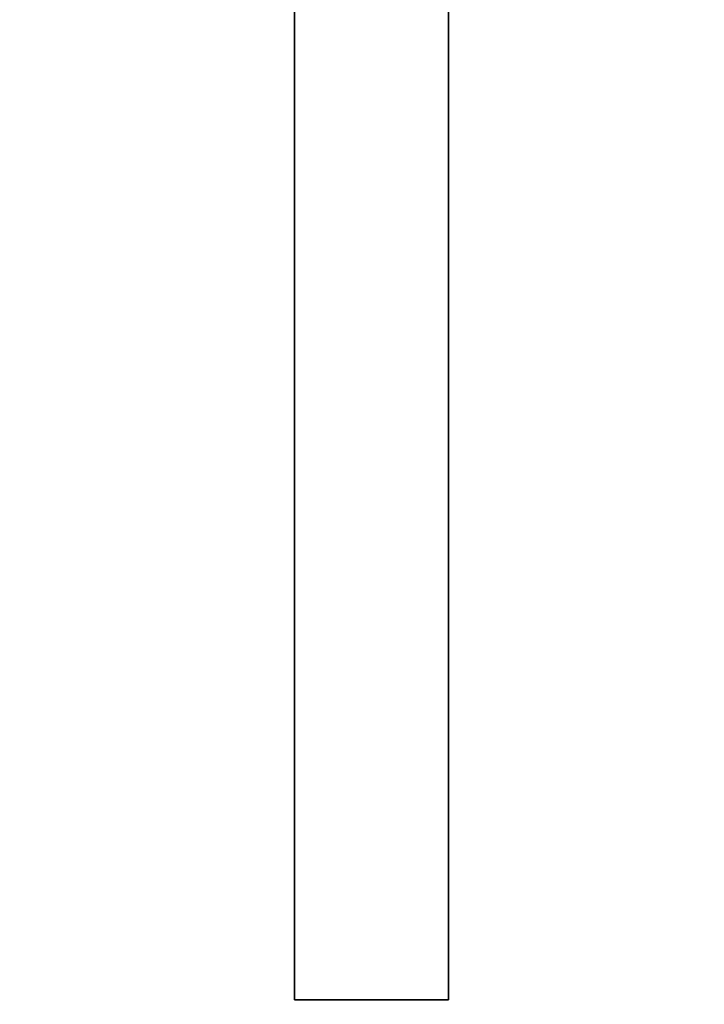
# Paper-space layout 'Blatt1' of a CAD drawing. Units: millimetres. Extents: x 0 to 6300, y 0 to 4455.
# Drawn here: x 2953 to 3103, y 2190 to 2405 of the extents above; entities that cross this region are included whole.
import ezdxf

# ---------------------------------------------------------------- set-up
doc = ezdxf.new("R2010")
doc.units = ezdxf.units.MM
doc.layers.add('1', color=7, linetype='Continuous')
doc.styles.add('SLDTEXTSTYLE0', font='TXT', dxfattribs={"width": 0.605})
doc.dimstyles.new('SLDDIMSTYLE0', dxfattribs={"dimtxt": 52.5, "dimasz": 37.5, "dimexe": 0, "dimexo": 0.0625, "dimgap": 13.125, "dimtad": 1, "dimdec": 1, "dimrnd": 1e-09, "dimzin": 4, "dimdsep": 46, "dimtxsty": 'SLDTEXTSTYLE0', "dimsah": 1, "dimcen": 0.09, "dimadec": 0, "dimazin": 1, "dimtfac": 1, "dimtdec": 1, "dimtofl": 0, "dimtmove": 0, "dimatfit": 3, "dimfxl": 1, "dimfrac": 2, "dimtolj": 1, "dimtzin": 12, "dimarcsym": 0})

# ---------------------------------------------------------------- blocks, each defined once
blk = doc.blocks.new('_D_3')
at = {"layer": '1', "ltscale": 15}
for p, q in [((3087.7, 3696.9), (2224.8, 3696.9)), ((2239.8, 3696.9), (2239.8, 1820.61)), ((2479.8, 1820.61), (2224.8, 1820.61))]:
    blk.add_line(p, q, dxfattribs=at)
for points in [[(2239.8, 3696.9), (2233.8, 3659.4), (2245.8, 3659.4)], [(2239.8, 1820.61), (2245.8, 1858.11), (2233.8, 1858.11)]]:
    blk.add_solid(points, dxfattribs=at)
at = {"layer": '1', "ltscale": 15, "insert": (2172.13, 2620.39), "char_height": 52.5, "attachment_point": 1, "rotation": 90, "style": 'SLDTEXTSTYLE0'}
blk.add_mtext('ca. 1900', dxfattribs=at)

psp = doc.layouts.new('Blatt1')

# ---------------------------------------------------------------- linework, layer by layer
at = {"color": 7, "linetype": 'Continuous', "lineweight": 35, "ltscale": 15}
for p, q in [((3012.95, 2685.61), (3012.95, 2190.61)), ((3046.65, 2190.61), (3046.65, 2685.61)), ((3012.95, 2190.61), (3046.65, 2190.61))]:
    psp.add_line(p, q, dxfattribs=at)

# ---------------------------------------------------------------- dimensions: what is measured, and where the dimension line sits
at = {"layer": '1', "ltscale": 15}
dim = psp.add_linear_dim(base=(2239.8, 1820.61), p1=(3102.7, 3696.9), p2=(2494.8, 1820.61), angle=90, dimstyle='SLDDIMSTYLE0', dxfattribs=at)
dim.commit()
dim.dimension.update_dxf_attribs({"geometry": '_D_3', "text_midpoint": (2239.8, 2758.75), "dimtype": 160})

doc.saveas('drawing.dxf')
